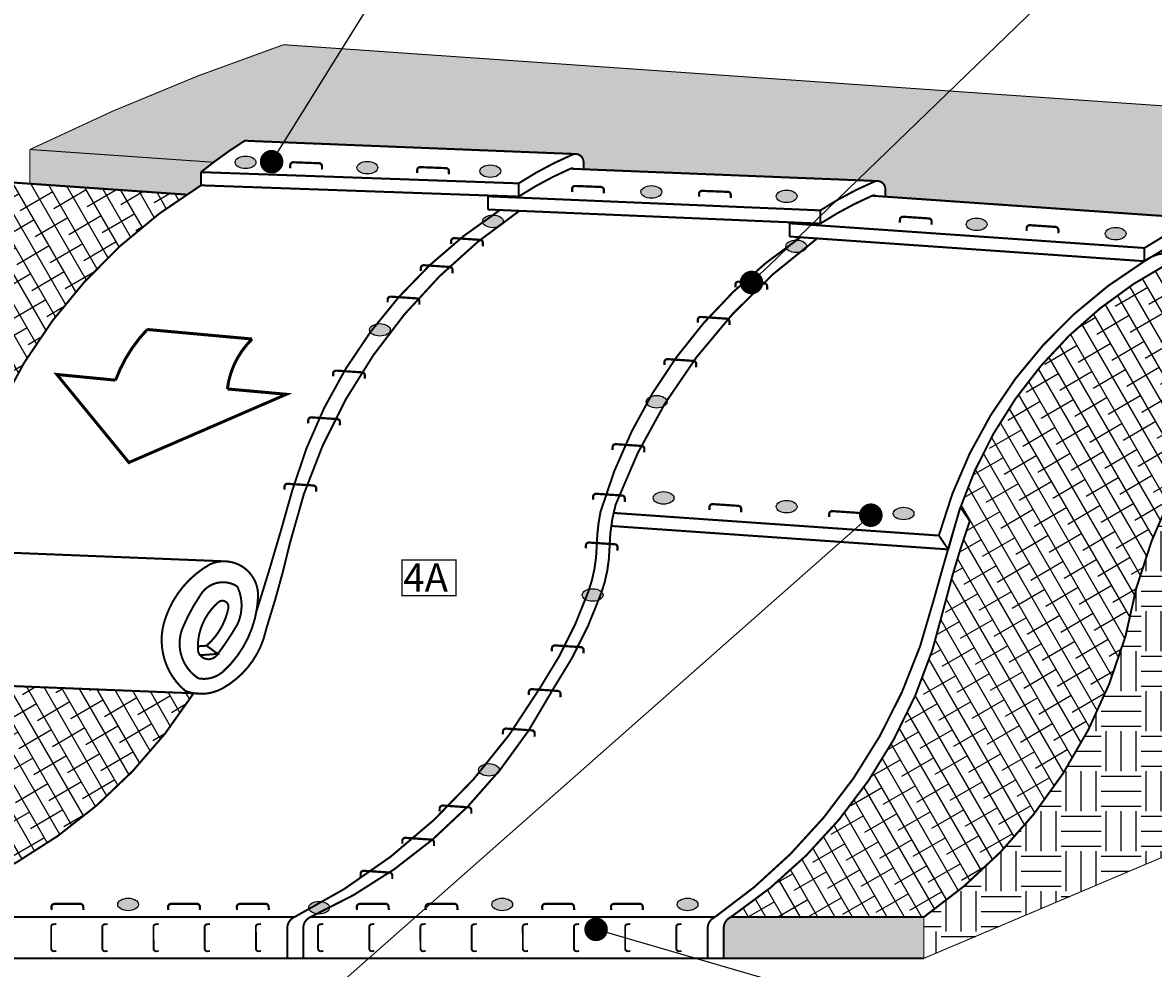
# Model space of a CAD drawing. Units: inches. Extents: x 0 to 143, y 0 to 51.
# Drawn here: x 14 to 39, y 14 to 34 of the extents above; entities that cross this region are included whole.
import ezdxf
from ezdxf import colors
from ezdxf.entities.mleader import LeaderData, LeaderLine
from ezdxf.math import Vec2, Vec3

# ---------------------------------------------------------------- set-up
doc = ezdxf.new("R2010")
doc.units = ezdxf.units.IN
doc.header["$MEASUREMENT"] = 0
for name, color, linetype in [('Details', 105, 'Continuous'), ('Figure D', 7, 'Continuous'), ('Text', 7, 'Continuous')]:
    doc.layers.add(name, color=color, linetype=linetype)
pattern_1 = [(120, (4.400968965735959, 6.553875711446548), (-0.2760455974562899, -0.159375), []), (210, (4.400968965735959, 6.553875711446548), (-0.3927161949125796, -0.5947955974562898), [0.7968750000000001, -0.478125])]

# ---------------------------------------------------------------- blocks, each defined once
blk = doc.blocks.new('_Dot')
at = {"color": 0, "linetype": 'ByBlock', "lineweight": -2}
blk.add_line((-0.5, 0), (-1, 0), dxfattribs=at)
at = {"color": 0, "linetype": 'ByBlock', "const_width": 0.5}
blk.add_lwpolyline([(-0.25, 0, 1), (0.25, 0, 1)], format="xyb", close=True, dxfattribs=at)

msp = doc.modelspace()

# ---------------------------------------------------------------- hatches: boundary and pattern name
at = {"layer": 'Details', "true_color": 0x00b800}
h = msp.add_hatch(dxfattribs=at)
h.set_pattern_fill('GRASS', color=92, scale=0.51, angle=345, style=0)
h.set_pattern_definition([(75.00000000000006, (4.400968965735959, 6.553875711446548), (-0.2549999999327264, 0.4416729558135423), [0.095625, -0.62562391713]), (30.00000000000006, (4.400968965735959, 6.553875711446548), (-0.255, 0.4416729559300637), [0.09562499999999993, -0.4143749999999998]), (120, (4.400968965735959, 6.553875711446548), (-0.4416729559300637, -0.255), [0.09562499999999996, -0.4143749999999999])])
h.paths.add_polyline_path([(37.00806670492545, 31.99424340733315), (36.22307770690517, 29.71019817726149), (39.52601299641511, 29.48059948789254, -0.4142135623512566), (39.69601299641506, 29.31059948790517), (39.69601299641439, 29.20739899163798), (43.61854193504645, 28.93473016092187, -0.0305104611252547), (48.8913442664819, 31.16819484313451)])
h.paths.add_polyline_path([(24.26252852213326, 32.88023075058052), (23.88147324848599, 30.94725176938066), (26.23354588664314, 30.85300903097397, -0.4142135623513711), (26.40354588664315, 30.68300903098659), (26.40354588664214, 30.52924287224561), (32.64280937915341, 30.2792483492721, -0.414213562351137), (32.81280937915329, 30.10924834928472), (32.81280937915221, 29.94725796494043), (36.22307770690517, 29.71019817726149), (37.00806670492544, 31.99424340733315)])
h.paths.add_polyline_path([(23.88147324848599, 30.94725176938066), (24.26252852213326, 32.88023075058052), (20.03192834797131, 33.17431470018637, 0.03159195798357355), (14.64500678515865, 30.94878284851971), (18.54567055163574, 30.67763394309112, -0.02034238120299138), (19.1932284023367, 31.12602341301, -0.2446026242995702), (19.27147313089308, 31.13196504229962)])
at = {"layer": 'Details', "true_color": 0x806000}
h = msp.add_hatch(dxfattribs=at)
h.set_pattern_fill('EARTH', color=46, scale=3.4, style=0)
h.set_pattern_definition([(0, (0, 0), (0.85, 0.85), [0.85, -0.85]), (0, (0, 0.31875), (0.85, 0.85), [0.85, -0.85]), (0, (0, 0.6375), (0.85, 0.85), [0.85, -0.85]), (90, (0.10625, 0.74375), (-0.8499999999999999, 0.85), [0.85, -0.85]), (90, (0.425, 0.74375), (-0.8499999999999999, 0.85), [0.85, -0.85]), (90, (0.74375, 0.74375), (-0.8499999999999999, 0.85), [0.85, -0.85])])
h.paths.add_polyline_path([(48.8913442664819, 31.16819484313451, 0.03051046112525472), (43.61854193504645, 28.93473016092187), (43.61854193504645, 27.69295794032935), (43.1015742506188, 27.47397968314516), (43.1015742506188, 28.24404721578713, 0.2143176574162866), (37.91467080265224, 20.61068198096982, -0.1730045782020697), (33.63227048293211, 14.64875239776117), (33.63227048293211, 13.7718686648349), (48.89550088673099, 20.2415269600551)])
h = msp.add_hatch(dxfattribs=at)
h.set_pattern_fill('EARTH', color=46, scale=1.7, angle=345, style=0)
h.set_pattern_definition([(345, (4.400968965735959, 6.553875711446548), (0.5205165703414253, 0.3005203820042828), [0.425, -0.425]), (345, (4.442218251049173, 6.707820140011368), (0.5205165703414253, 0.3005203820042828), [0.425, -0.425]), (345, (4.483467536362387, 6.861764568576188), (0.5205165703414253, 0.3005203820042828), [0.425, -0.425]), (75.00000000000006, (4.548532107655065, 6.899329616326723), (-0.3005203820042827, 0.5205165703414253), [0.425, -0.425]), (75.00000000000006, (4.702476536219885, 6.858080331013509), (-0.3005203820042827, 0.5205165703414253), [0.425, -0.425]), (75.00000000000006, (4.856420964784705, 6.816831045700295), (-0.3005203820042827, 0.5205165703414253), [0.425, -0.425])])
h.paths.add_polyline_path([(39.69601299641438, 29.20739899163798), (39.69601299640959, 28.48077979817088), (43.1015742506188, 28.24404721578713), (43.1015742506188, 27.69295794032935), (43.61854193504645, 27.69295794032935), (43.61854193504645, 28.93473016092187)])
h.paths.add_polyline_path([(38.6157469221768, 28.76087514358524), (38.81202603005841, 28.747231090048, -0.06076194399718518), (39.00474521327924, 28.72372431828528, -0.200547762805039), (39.29439818427134, 28.50869746122378), (39.53562203643565, 28.49192913988326), (39.53562203645236, 29.09008211989707, 0.5402086486239002), (39.41671040149136, 29.16802441270582, 0.02995999795228867)])
h.paths.add_polyline_path([(43.1015742506188, 27.69295794032935), (43.1015742506188, 27.47397968314516), (43.61854193504645, 27.69295794032935)])
h.paths.add_polyline_path([(14.64500678515865, 30.94878284851971), (14.64500678515865, 30.22216365505227), (17.96796525611071, 29.99117308367137, -0.008150651225003098), (18.27801406181801, 30.18768204381599), (18.27801406181801, 30.46824633676881, -0.008773734450677279), (18.54567055163574, 30.67763394309112)])
at = {"layer": 'Details'}
h = msp.add_hatch(color=0, dxfattribs=at)
edge = h.paths.add_edge_path()
edge.add_ellipse((19.22486408787569, 30.6761014867399), major_axis=(-0.2210075250580843, 0), ratio=0.6012594403055941, start_angle=0, end_angle=360)
h = msp.add_hatch(color=0, dxfattribs=at)
edge = h.paths.add_edge_path()
edge.add_ellipse((21.81261036626745, 30.56359007754536), major_axis=(-0.2210075250580843, 0), ratio=0.6012594403055941, start_angle=0, end_angle=360)
h = msp.add_hatch(color=0, dxfattribs=at)
edge = h.paths.add_edge_path()
edge.add_ellipse((24.42318423193842, 30.48890731692023), major_axis=(-0.2210075250580843, 0), ratio=0.6012594403055941, start_angle=0, end_angle=360)
at = {"layer": 'Details', "true_color": 0xdbd3a9}
h = msp.add_hatch(dxfattribs=at)
h.set_pattern_fill('ANSI38', color=9, scale=2.55, angle=75.00000000000001, style=0)
h.set_pattern_definition(pattern_1)
h.paths.add_polyline_path([(11.38787105278575, 19.66970553697957, -0.6134002559343946), (11.80555426976114, 22.48270985275138), (13.04360408787014, 22.43310372951791, -0.2090362994968913), (17.96796525611071, 29.99117308367137), (13.83131132788676, 30.27872649814775, 0.2143176574162843), (8.64440787992023, 22.64536126333052, -0.1551989871904711), (4.969634322890021, 17.13579723085654), (4.969634322890022, 14.64875239776117), (11.43301052732556, 14.64875239776117, 0.1948689199112492), (18.12142908118748, 19.39990564325089)])
h.paths.add_polyline_path([(11.94014749454436, 17.49825480686365), (10.7918498310564, 17.49825480686365), (10.7918498310564, 18.25766656844958), (11.94014749454436, 18.25766656844958)], flags=16)
h.paths.add_polyline_path([(11.00023649246078, 17.24432133230232), (11.74126114925269, 17.24432133230232), (11.74126114925269, 18.52254568201331), (11.00023649246078, 18.52254568201331)], flags=24)
at = {"layer": 'Details'}
h = msp.add_hatch(color=0, dxfattribs=at)
edge = h.paths.add_edge_path()
edge.add_ellipse((27.84465578177759, 30.04805835909238), major_axis=(-0.2210075250580843, 0), ratio=0.6012594403055941, start_angle=0, end_angle=360)
h = msp.add_hatch(color=0, dxfattribs=at)
edge = h.paths.add_edge_path()
edge.add_ellipse((30.71693616226594, 29.95488582469417), major_axis=(-0.2210075250580843, 0), ratio=0.6012594403055941, start_angle=0, end_angle=360)
h = msp.add_hatch(color=0, dxfattribs=at)
edge = h.paths.add_edge_path()
edge.add_ellipse((24.47888887596952, 29.42161662868395), major_axis=(-0.2210075250580843, 0), ratio=0.6012594403055941, start_angle=0, end_angle=360)
h = msp.add_hatch(color=0, dxfattribs=at)
edge = h.paths.add_edge_path()
edge.add_ellipse((34.75235157296407, 29.35919886008037), major_axis=(-0.2210075250580843, 0), ratio=0.6012594403055941, start_angle=0, end_angle=360)
h = msp.add_hatch(color=0, dxfattribs=at)
edge = h.paths.add_edge_path()
edge.add_ellipse((37.70471180641863, 29.1619271342939), major_axis=(-0.2210075250580843, 0), ratio=0.6012594403055941, start_angle=0, end_angle=360)
h = msp.add_hatch(color=0, dxfattribs=at)
edge = h.paths.add_edge_path()
edge.add_ellipse((30.92123665635984, 28.89226201926425), major_axis=(-0.2210075250580843, 0), ratio=0.6012594403055941, start_angle=0, end_angle=360)
at = {"layer": 'Details', "true_color": 0xdbd3a9}
h = msp.add_hatch(dxfattribs=at)
h.set_pattern_fill('ANSI38', color=9, scale=2.55, angle=75.00000000000001, style=0)
h.set_pattern_definition(pattern_1)
edge = h.paths.add_edge_path()
edge.add_line((34.40855338761376, 23.35247465157993), (34.60809143025789, 23.05803976503243))
edge.add_arc((52.44280822471091, 16.73878057634752), 18.92115640842608, 160.4895677613095, 166.0054969158861)
edge.add_arc((23.50842326440967, 23.6457857578706), 10.82876151286014, 325.6339268476355, 347.56745592624856, ccw=False)
edge.add_arc((24.08688032026446, 23.0617305799012), 10.02279645431658, 302.9248377142682, 326.5233465168449, ccw=False)
edge.add_line((29.53465480820876, 14.64875239776117), (33.63227048293211, 14.64875239776117))
edge.add_arc((27.41605373416137, 23.63277447846105), 10.92492578529487, 304.6801010489278, 343.9412054098304)
edge.add_arc((49.00339672122771, 18.65479042488473), 11.25990027826411, 121.61071507530181, 169.996742761677, ccw=False)
edge.add_line((43.1015742506188, 28.24404721578713), (38.84245948649401, 28.54011331518081))
edge.add_arc((43.18427575170141, 20.34047423548406), 9.278224480907419, 117.9018056304215, 161.0567719168077)
at = {"layer": 'Details'}
h = msp.add_hatch(color=0, dxfattribs=at)
edge = h.paths.add_edge_path()
edge.add_ellipse((22.07828913890781, 27.11835478140888), major_axis=(-0.2210075250580843, 0), ratio=0.6012594403055941, start_angle=0, end_angle=360)
h = msp.add_hatch(color=0, dxfattribs=at)
edge = h.paths.add_edge_path()
edge.add_ellipse((27.95600665635425, 25.5909159267469), major_axis=(-0.2210075250580843, 0), ratio=0.6012594403055941, start_angle=0, end_angle=360)
h = msp.add_hatch(color=0, dxfattribs=at)
edge = h.paths.add_edge_path()
edge.add_ellipse((28.10298371430758, 23.55039695982666), major_axis=(-0.2210075250580843, 0), ratio=0.6012594403055941, start_angle=0, end_angle=360)
h = msp.add_hatch(color=0, dxfattribs=at)
edge = h.paths.add_edge_path()
edge.add_ellipse((30.71693616226594, 23.36423618470121), major_axis=(-0.2210075250580843, 0), ratio=0.6012594403055941, start_angle=0, end_angle=360)
h = msp.add_hatch(color=0, dxfattribs=at)
edge = h.paths.add_edge_path()
edge.add_ellipse((33.2016826802485, 23.21796709104001), major_axis=(-0.2210075250580843, 0), ratio=0.6012594403055941, start_angle=0, end_angle=360)
h = msp.add_hatch(color=0, dxfattribs=at)
edge = h.paths.add_edge_path()
edge.add_ellipse((26.59686920408757, 21.48816239287831), major_axis=(-0.2210075250580843, 0), ratio=0.6012594403055941, start_angle=0, end_angle=360)
h = msp.add_hatch(color=0, dxfattribs=at)
edge = h.paths.add_edge_path()
edge.add_ellipse((24.3928891183873, 17.77428106102289), major_axis=(-0.2210075250580843, 0), ratio=0.6012594403055941, start_angle=0, end_angle=360)
h = msp.add_hatch(color=0, dxfattribs=at)
edge = h.paths.add_edge_path()
edge.add_ellipse((16.73050116591639, 14.916179744056), major_axis=(-0.2210075250580843, 0), ratio=0.6012594403055941, start_angle=0, end_angle=360)
h = msp.add_hatch(color=0, dxfattribs=at)
edge = h.paths.add_edge_path()
edge.add_ellipse((20.7869353601015, 14.84785296680511), major_axis=(-0.2210075250580843, 0), ratio=0.6012594403055941, start_angle=0, end_angle=360)
h = msp.add_hatch(color=0, dxfattribs=at)
edge = h.paths.add_edge_path()
edge.add_ellipse((24.67628650748458, 14.916179744056), major_axis=(-0.2210075250580843, 0), ratio=0.6012594403055941, start_angle=0, end_angle=360)
h = msp.add_hatch(color=0, dxfattribs=at)
edge = h.paths.add_edge_path()
edge.add_ellipse((28.61354208432721, 14.916179744056), major_axis=(-0.2210075250580843, 0), ratio=0.6012594403055941, start_angle=0, end_angle=360)
at = {"layer": 'Details', "true_color": 0x806000}
h = msp.add_hatch(dxfattribs=at)
h.set_pattern_fill('EARTH', color=46, scale=1.7, angle=345, style=0)
h.set_pattern_definition([(345, (0, 0), (0.5205165703414253, 0.3005203820042828), [0.425, -0.425]), (345, (0.04124928531321423, 0.1539444285648202), (0.5205165703414253, 0.3005203820042828), [0.425, -0.425]), (345, (0.08249857062642846, 0.3078888571296405), (0.5205165703414253, 0.3005203820042828), [0.425, -0.425]), (75.00000000000006, (0.1475631419191066, 0.3454539048801759), (-0.3005203820042827, 0.5205165703414253), [0.425, -0.425]), (75.00000000000006, (0.3015075704839269, 0.3042046195669617), (-0.3005203820042827, 0.5205165703414253), [0.425, -0.425]), (75.00000000000006, (0.4554519990487472, 0.2629553342537474), (-0.3005203820042827, 0.5205165703414253), [0.425, -0.425])])
h.paths.add_polyline_path([(33.63227048293211, 14.64875239776117), (29.53465480820876, 14.64875239776117, 0.3095162806173622), (29.38164215479054, 14.39839893075174), (29.38164215479054, 13.7718686648349), (33.63227048293211, 13.7718686648349)])
h.paths.add_polyline_path([(11.27999787390736, 14.39839893075171, -0.3095162806173964), (11.43301052732559, 14.64875239776117), (4.96963432289002, 14.64875239776117), (4.969634322890023, 13.7718686648349), (11.27999787390736, 13.7718686648349)])

# ---------------------------------------------------------------- linework, layer by layer
at = {"layer": 'Details', "color": 92, "true_color": 0x00b800, "const_width": 0.02125}
msp.add_lwpolyline([(14.64500678515867, 30.94878284851971, -0.03159195798357343), (20.03192834797131, 33.17431470018637, -0.03159195798357343)], format="xyb", dxfattribs=at)
for points in [[(20.03192834797131, 33.17431470018637), (48.8913442664819, 31.16819484313451)], [(14.64500678515865, 30.94878284851971), (18.54567055163574, 30.67763394309112)]]:
    msp.add_lwpolyline(points, dxfattribs=at)
at = {"layer": 'Details', "const_width": 0.0425}
for points in [[(19.27147313089308, 31.13196504229962, 0.2446026243000249), (19.19322840233657, 31.12602341300992, 0.029121313186351), (18.27801406181801, 30.46824633676881)], [(26.40354588664208, 30.52101864664231), (26.40354588664315, 30.68300903098659, 0.5382210698671728), (26.16668405917033, 30.83930841045769, 0.04319640535402652), (25.02509735339608, 30.22957445685338)], [(26.20252438489378, 30.53499236071505, 0.2446026243000249), (26.12424329171946, 30.54043395578725, 0.04165377314089556), (25.02509735339608, 29.94901016390056)], [(32.81280937915221, 29.94725796494043), (32.81280937915329, 30.10924834928472, 0.5382210698671728), (32.57594755168046, 30.26554772875581, 0.04319640535402652), (31.43436084590622, 29.65581377515151)], [(18.27801406181801, 30.18768204381599, 0.2175576214749222), (13.04360408787014, 22.43310372951791, 0.2046123689819608)], [(32.61178787740392, 29.96123167901317, 0.2446026243000249), (32.53350678422959, 29.96667327408538, 0.04165377314089556), (31.43436084590622, 29.37524948219869)], [(25.04132629001643, 29.64590798301058, 0.1889929708503791), (20.16583740076956, 22.58407202802612, -0.02117259689856112), (19.67617565118437, 20.80660726594188), (19.60391250113148, 20.54429312168816, -0.1844429907079128), (18.74061879921539, 19.50821741457414, -0.2228324574928645), (17.94635606450161, 19.450269153805, -0.318927269727841), (17.53317203060885, 21.0244090777802, -0.1816283577665661), (18.47204002153093, 22.14061368648101, -0.5724374531412629), (19.48828854645151, 21.4167611983489, -0.1943295977642317), (18.76626695830604, 19.87828529345289, -0.2391711637025819), (18.22529959131029, 19.7160849222143, -0.3622308673938277), (17.8920203907862, 20.79635912899251, -0.0505882295105519), (18.26325620827602, 21.48093801425676, -0.4276658276839731), (19.04786185985286, 21.67036474851929, -0.2309590860124505), (19.04556122278819, 20.85240654578816, -0.0305920877008832), (18.63480806104728, 20.23689086864785, -0.6911807327081145), (18.21240073248569, 20.31025982277281, -0.2339559588309834), (18.65608008468871, 21.34227311273562, -0.6631874230468501), (18.86087818694281, 21.21158754105861, -0.1653515239497555), (18.39676442072943, 20.41128618415172), (18.63480806104728, 20.23689086864785), (18.25911631361098, 20.20948094193501)], [(19.45420411894875, 21.13047315122648, 0.009262451169033833), (20.21378741743935, 23.69562777846218, -0.1807768649177429), (24.62893724876335, 29.66336707832455, -0.1807768649177429)], [(39.69601299640966, 28.49192913988326), (39.69601299641506, 29.31059948790517, 0.5382210698671728), (39.45915116894224, 29.46689886737626, 0.04319640535402652), (38.317564463168, 28.85716491377195, -0.04319640535402652)], [(31.01162122798052, 29.08446252072692, 0.1745902251897117), (26.76278696130868, 23.25007409207912, 0.04238480161997898), (26.68357795610618, 22.52982933524154, -0.08182196756578099), (26.50826308630872, 21.56426812709434, -0.06104543249642965), (25.4859172887441, 19.52561099145663, -0.1441187455855104), (20.26474364230711, 14.64875239776117)], [(31.35206152278263, 29.04860314967163, 0.1463938243183564), (27.08574891283006, 23.40773822920215, 0.06262899819872403), (26.95556077675514, 22.49334202960322, -0.08182196756578099), (26.78024590695768, 21.52778082145602, -0.06104543249642965), (25.75790010939306, 19.48912368581831, -0.1662625284168875), (20.60442959054468, 14.64875239776117)], [(39.53562203643565, 28.49192913988326), (39.53562203645236, 29.09008211989707, 0.5402086486239003), (39.41671040149136, 29.16802441270582, 0.04165377314089556), (38.317564463168, 28.57660062081914, -0.04165377314089556)], [(33.95090482086859, 22.75040264988465, -0.191180548307561), (38.317564463168, 28.57660062081914, -0.2308034761644392), (39.00474521327924, 28.72372431828528, -0.200547762805043), (39.29439818427134, 28.50869746122378)], [(38.84245948649401, 28.54011331518081, 0.2167488112291434), (34.15044286351262, 22.45596776333715, 0.2087419643669564)], [(33.84674783619766, 21.40012766899656, -0.005418202029100551), (34.40855338761376, 23.35247465157993, -0.02419241718232227)], [(34.60809143025789, 23.05803976503243, 0.02407242949289974), (34.08325195341183, 21.31446122004701, -0.1932629797737143), (29.53465480820876, 14.64875239776117)], [(33.84674783619766, 21.40012766899656, -0.1831761876383621), (29.19496885997119, 14.64875239776117)], [(11.43301052732559, 14.64875239776118, 0.1948689199112488), (18.12142908118748, 19.39990564325089, 0.1948689199112488)], [(20.26474364230711, 14.64875239776117, 0.2813953449786267), (20.11173098888889, 14.42525205270394), (20.11173098888889, 13.7718686648349)], [(20.60442959054468, 14.64875239776117, 0.2813953449786267), (20.45141693712646, 14.42525205270394), (20.45141693712646, 13.7718686648349)], [(29.19496885997119, 14.64875239776117, 0.2813953449786267), (29.04195620655297, 14.42525205270394), (29.04195620655297, 13.7718686648349)], [(29.53465480820876, 14.64875239776117, 0.2813953449786267), (29.38164215479054, 14.42525205270394), (29.38164215479054, 13.7718686648349)]]:
    msp.add_lwpolyline(points, format="xyb", dxfattribs=at)
for points in [[(19.27147313089308, 31.13196504229962), (26.23354588664315, 30.85300903097397)], [(26.12424329171946, 30.54043395578725), (32.64280937915328, 30.27924834927211)], [(18.27801406181801, 30.46824633676881), (25.02509735339608, 30.22957445685338)], [(18.27801406181801, 30.46824633676881), (18.27801406181801, 30.18768204381599)], [(18.27801406181801, 30.18768204381599), (25.02509735339608, 29.94901016390056)], [(25.02509735339598, 30.22957445685339), (25.02509735339598, 29.94901016390057)], [(24.37167942803854, 29.95482275868828), (31.43436084590622, 29.65581377515151)], [(24.37167942803854, 29.95482275868828), (24.37167942803854, 29.67425846573546)], [(32.53350678422959, 29.96667327408538), (39.52601299641517, 29.48059948789254)], [(24.37167942803854, 29.67425846573546), (31.43436084590622, 29.37524948219869)], [(31.43436084590611, 29.65581377515151), (31.43436084590611, 29.37524948219869)], [(30.78094292054867, 29.38106207698641), (38.3175644631681, 28.85716491377195)], [(30.78094292054867, 29.38106207698641), (30.78094292054867, 29.10049778403359)], [(30.78094292054867, 29.10049778403359), (38.3175644631681, 28.57660062081913)], [(38.317564463168, 28.85716491377195), (38.317564463168, 28.57660062081914)], [(34.40855338761376, 23.35247465157993), (34.60809143025789, 23.05803976503243)], [(27.04206214931247, 23.23066068808584), (33.95090482086849, 22.75040264988465)], [(26.99187423445765, 22.95358513422804), (34.15044286351262, 22.45596776333715)], [(33.95090482086849, 22.75040264988465), (34.15044286351262, 22.45596776333715)], [(18.39676442072943, 20.41128618415171), (18.21073305386875, 20.39771360459217)], [(11.43301052732559, 14.64875239776117), (20.26474364230711, 14.64875239776117)], [(20.60442959054469, 14.64875239776117), (29.19496885997119, 14.64875239776117)], [(11.27999787390736, 13.7718686648349), (29.38164215479054, 13.7718686648349)]]:
    msp.add_lwpolyline(points, dxfattribs=at)
at = {"layer": 'Details', "color": 46, "true_color": 0x806000}
for points, const_width in [([(48.8913442664819, 31.16819484313451), (48.89550088673099, 20.2415269600551), (33.63227048293211, 13.7718686648349)], 0.02125), ([(14.64500678515865, 30.94878284851971), (14.64500678515865, 30.22216365505226)], 0.02125), ([(33.63227048293211, 13.7718686648349), (33.63227048293211, 14.64875239776117)], 0.02125), ([(29.38164215479054, 13.7718686648349), (33.63227048293211, 13.7718686648349)], 0.0425)]:
    msp.add_lwpolyline(points, dxfattribs=dict(at, const_width=const_width))
at = {"layer": 'Details', "color": 0}
for points, const_width in [([(20.84941372672514, 30.52416846147253), (20.84811066421752, 30.59436411296683, 0.3976319168939381), (20.78681790492917, 30.65688395474764), (20.24038458643082, 30.67786753042772, 0.4309919341601518), (20.17419930803056, 30.61298127637029), (20.17532997197349, 30.55207269245402)], 0.0478125), ([(23.54559873995882, 30.42063231102665), (23.54429567745118, 30.49082796252095, 0.3976319168939381), (23.48300291816282, 30.55334780430175), (22.93656959966448, 30.57433137998183, 0.4309919341601518), (22.87038432126422, 30.5094451259244), (22.87151498520717, 30.44853654200814)], 0.0478125), ([(26.8357190943534, 30.02056607912257), (26.83441603184578, 30.09076173061687, 0.3976319168939381), (26.77312327255743, 30.15328157239767), (26.22668995405908, 30.17426514807775, 0.4309919341601518), (26.16050467565882, 30.10937889402032), (26.16163533960176, 30.04847031010406)], 0.0478125), ([(29.53190410758708, 29.91702992867668), (29.53060104507944, 29.98722558017098, 0.3976319168939381), (29.46930828579109, 30.04974542195179), (28.92287496729274, 30.07072899763186, 0.4309919341601518), (28.85668968889248, 30.00584274357443), (28.85782035283543, 29.94493415965817)], 0.0478125), ([(33.79686350424036, 29.35033289359461), (33.79755654314037, 29.4205372179464, 0.3976319168939381), (33.73806591812618, 29.48477426716955), (33.19244999316237, 29.52128377879772, 0.4309919341601518), (33.1244468302409, 29.45830531521532), (33.12384548219299, 29.39738920588321)], 0.0478125), ([(36.48901537358778, 29.17018941632113), (36.4897084124878, 29.24039374067292, 0.3976319168939381), (36.4302177874736, 29.30463078989606), (35.8846018625098, 29.34114030152424, 0.4309919341601518), (35.81659869958833, 29.27816183794184), (35.81599735154042, 29.21724572860972)], 0.0478125), ([(24.2642676640189, 28.89545732126533), (24.26496070291891, 28.96566164561711, 0.3976319168939381), (24.20547007790471, 29.02989869484026), (23.65985415294091, 29.06640820646843, 0.4309919341601518), (23.59185099001944, 29.00342974288603), (23.59124964197153, 28.94251363355392)], 0.0478125), ([(23.61987102958342, 28.31987097085958), (23.62056406848343, 28.39007529521137, 0.3976319168939381), (23.56107344346923, 28.45431234443451), (23.01545751850542, 28.49082185606269, 0.4309919341601518), (22.94745435558396, 28.42784339248029), (22.94685300753605, 28.36692728314818)], 0.0478125), ([(30.30253301633491, 27.97131672782082), (30.30322605523492, 28.0415210521726, 0.3976319168939381), (30.24373543022072, 28.10575810139575), (29.69811950525692, 28.14226761302393, 0.4309919341601518), (29.63011634233545, 28.07928914944152), (29.62951499428754, 28.01837304010941)], 0.0478125), ([(22.91566123917538, 27.65287088723316), (22.9163542780754, 27.72307521158494, 0.3976319168939381), (22.8568636530612, 27.78731226080809), (22.31124772809739, 27.82382177243627, 0.4309919341601518), (22.24324456517592, 27.76084330885386), (22.24264321712802, 27.69992719952175)], 0.0478125), ([(29.50205906018062, 27.22212183798777), (29.50275209908064, 27.29232616233956, 0.3976319168939381), (29.44326147406644, 27.3565632115627), (28.89764554910263, 27.39307272319088, 0.4309919341601518), (28.82964238618116, 27.33009425960848), (28.82904103813326, 27.26917815027637)], 0.0478125), ([(28.79430068993102, 26.32550581787758), (28.79499372883104, 26.39571014222936, 0.3976319168939381), (28.73550310381684, 26.45994719145251), (28.18988717885303, 26.49645670308069, 0.4309919341601518), (28.12188401593156, 26.43347823949829), (28.12128266788366, 26.37256213016617)], 0.0478125), ([(21.75749025940011, 26.08160475304911), (21.75818329830013, 26.1518090774009, 0.3976319168939381), (21.69869267328593, 26.21604612662404), (21.15307674832212, 26.25255563825222, 0.4309919341601518), (21.08507358540065, 26.18957717466982), (21.08447223735275, 26.12866106533771)], 0.0478125), ([(21.22973241692558, 25.0892383583633), (21.2304254558256, 25.15944268271509, 0.3976319168939381), (21.1709348308114, 25.22367973193823), (20.62531890584759, 25.26018924356641, 0.4309919341601518), (20.55731574292612, 25.197210779984), (20.55671439487822, 25.13629467065189)], 0.0478125), ([(27.69406653154048, 24.51953944197455), (27.69475957044049, 24.58974376632634, 0.3976319168939381), (27.63526894542629, 24.65398081554948), (27.08965302046248, 24.69049032717766, 0.4309919341601518), (27.02164985754101, 24.62751186359526), (27.02104850949311, 24.56659575426314)], 0.0478125), ([(20.72518672579969, 23.6790719504375), (20.72587976469971, 23.74927627478928, 0.3976319168939381), (20.66638913968551, 23.81351332401243), (20.12077321472169, 23.85002283564061, 0.4309919341601518), (20.05277005180022, 23.7870443720582), (20.05216870375232, 23.72612826272609)], 0.0478125), ([(27.27983144608421, 23.46624834442638), (27.28052448498423, 23.53645266877816, 0.3976319168939381), (27.22103385997003, 23.60068971800131), (26.67541793500622, 23.63719922962949, 0.4309919341601518), (26.60741477208474, 23.57422076604708), (26.60681342403684, 23.51330465671497)], 0.0478125), ([(29.75146321557713, 23.24673083052312), (29.75215625447714, 23.31693515487492, 0.3976319168939381), (29.69266562946295, 23.38117220409806), (29.14704970449914, 23.41768171572624, 0.4309919341601518), (29.07904654157767, 23.35470325214383), (29.07844519352976, 23.29378714281172)], 0.0478125), ([(32.29374903102877, 23.09784341659742), (32.29444206992878, 23.16804774094921, 0.3976319168939381), (32.23495144491459, 23.23228479017235), (31.68933551995077, 23.26879430180053, 0.4309919341601518), (31.6213323570293, 23.20581583821813), (31.62073100898139, 23.14489972888601)], 0.0478125), ([(27.12635132534258, 22.43068720935802), (27.1270443642426, 22.50089153370981, 0.3976319168939381), (27.0675537392284, 22.56512858293295), (26.52193781426459, 22.60163809456113, 0.4309919341601518), (26.45393465134312, 22.53865963097873), (26.45333330329521, 22.47774352164661)], 0.0478125), ([(26.40464509502522, 20.24584147761881), (26.40533813392524, 20.3160458019706, 0.3976319168939381), (26.34584750891104, 20.38028285119374), (25.80023158394723, 20.41679236282192, 0.4309919341601518), (25.73222842102576, 20.35381389923952), (25.73162707297785, 20.29289778990741)], 0.0478125), ([(25.91297004508016, 19.31659334712115), (25.91366308398018, 19.38679767147294, 0.3976319168939381), (25.85417245896598, 19.45103472069608), (25.30855653400216, 19.48754423232426, 0.4309919341601518), (25.24055337108069, 19.42456576874186), (25.23995202303279, 19.36364965940975)], 0.0478125), ([(25.36481536545832, 18.47947316945206), (25.36550840435834, 18.54967749380385, 0.3976319168939381), (25.30601777934414, 18.61391454302699), (24.76040185438033, 18.65042405465518, 0.4309919341601518), (24.69239869145886, 18.58744559107277), (24.69179734341096, 18.52652948174066)], 0.0478125), ([(24.0197701184775, 16.8451204798472), (24.02046315737751, 16.91532480419898, 0.3976319168939381), (23.96097253236332, 16.97956185342213), (23.41535660739951, 17.01607136505031, 0.4309919341601518), (23.34735344447803, 16.9530929014679), (23.34675209643013, 16.89217679213579)], 0.0478125), ([(23.22712832707443, 16.15895544881428), (23.22782136597444, 16.22915977316607, 0.3976319168939381), (23.16833074096025, 16.29339682238921), (22.62271481599644, 16.32990633401739, 0.4309919341601518), (22.55471165307496, 16.26692787043499), (22.55411030502706, 16.20601176110288)], 0.0478125), ([(22.34201160965127, 15.45959499094013), (22.34270464855128, 15.52979931529192, 0.3976319168939381), (22.28321402353709, 15.59403636451506), (21.73759809857328, 15.63054587614324, 0.4309919341601518), (21.6695949356518, 15.56756741256084), (21.6689935876039, 15.50665130322873)], 0.0478125), ([(15.78177576837015, 14.79910413841615), (15.77757050281937, 14.86918582790959, 0.3976319168939381), (15.71374434836908, 14.92911707990355), (15.16691072780519, 14.9274820158577, 0.4309919341601518), (15.103465804, 14.85991383780118), (15.10711470196217, 14.79910413841615)], 0.0478125), ([(18.25873852155581, 14.79910413841615), (18.25453325600503, 14.86918582790959, 0.3976319168939381), (18.19070710155474, 14.92911707990355), (17.64387348099085, 14.9274820158577, 0.4309919341601518), (17.58042855718566, 14.85991383780118), (17.58407745514783, 14.79910413841615)], 0.0478125), ([(19.71903134521278, 14.79910413841615), (19.714826079662, 14.86918582790959, 0.3976319168939381), (19.65099992521171, 14.92911707990355), (19.10416630464782, 14.9274820158577, 0.4309919341601518), (19.04072138084263, 14.85991383780118), (19.0443702788048, 14.79910413841615)], 0.0478125), ([(22.26726828628136, 14.79910413841614), (22.26306302073058, 14.86918582790959, 0.3976319168939381), (22.19923686628029, 14.92911707990355), (21.6524032457164, 14.9274820158577, 0.4309919341601518), (21.58895832191121, 14.85991383780118), (21.59260721987338, 14.79910413841614)], 0.0478125), ([(23.72756110993834, 14.79910413841614), (23.72335584438755, 14.86918582790959, 0.3976319168939381), (23.65952968993726, 14.92911707990355), (23.11269606937337, 14.9274820158577, 0.4309919341601518), (23.04925114556818, 14.85991383780118), (23.05290004353035, 14.79910413841614)], 0.0478125), ([(26.204523863124, 14.79910413841614), (26.20031859757321, 14.86918582790959, 0.3976319168939381), (26.13649244312292, 14.92911707990355), (25.58965882255903, 14.9274820158577, 0.4309919341601518), (25.52621389875384, 14.85991383780118), (25.52986279671601, 14.79910413841614)], 0.0478125), ([(27.66481668678097, 14.79910413841614), (27.66061142123018, 14.86918582790959, 0.3976319168939381), (27.59678526677989, 14.92911707990355), (27.04995164621601, 14.9274820158577, 0.4309919341601518), (26.98650672241081, 14.85991383780118), (26.99015562037298, 14.79910413841614)], 0.0478125), ([(15.20636206430864, 14.49920274688115), (15.1467926282392, 14.49562827116298, 0.3976319168939381), (15.09585106404433, 14.44137603988023), (15.09724086848331, 13.97656746240093, 0.4309919341601518), (15.15467381983135, 13.92263927716651), (15.20636206430864, 13.92574084043436)], 0.040640625), ([(16.29339640846918, 14.49920274688115), (16.23382697239974, 14.49562827116298, 0.3976319168939381), (16.18288540820487, 14.44137603988023), (16.18427521264385, 13.97656746240093, 0.4309919341601518), (16.24170816399189, 13.92263927716651), (16.29339640846918, 13.92574084043436)], 0.040640625), ([(17.38043075262972, 14.49920274688115), (17.32086131656028, 14.49562827116298, 0.3976319168939381), (17.26991975236542, 14.44137603988023), (17.2713095568044, 13.97656746240093, 0.4309919341601518), (17.32874250815244, 13.92263927716651), (17.38043075262972, 13.92574084043436)], 0.040640625), ([(18.46746509679026, 14.49920274688115), (18.40789566072083, 14.49562827116298, 0.3976319168939381), (18.35695409652596, 14.44137603988023), (18.35834390096494, 13.97656746240093, 0.4309919341601518), (18.41577685231298, 13.92263927716651), (18.46746509679026, 13.92574084043436)], 0.040640625), ([(19.55449944095081, 14.49920274688115), (19.49493000488137, 14.49562827116298, 0.3976319168939381), (19.4439884406865, 14.44137603988023), (19.44537824512548, 13.97656746240093, 0.4309919341601518), (19.50281119647352, 13.92263927716651), (19.55449944095081, 13.92574084043436)], 0.040640625), ([(20.87548424949109, 14.49920274688115), (20.81591481342165, 14.49562827116298, 0.3976319168939381), (20.76497324922679, 14.44137603988023), (20.76636305366577, 13.97656746240093, 0.4309919341601518), (20.82379600501381, 13.92263927716651), (20.87548424949109, 13.92574084043436)], 0.040640625), ([(21.96251859365163, 14.49920274688115), (21.9029491575822, 14.49562827116298, 0.3976319168939381), (21.85200759338733, 14.44137603988023), (21.85339739782631, 13.97656746240093, 0.4309919341601518), (21.91083034917435, 13.92263927716651), (21.96251859365163, 13.92574084043436)], 0.040640625), ([(23.04955293781218, 14.49920274688115), (22.98998350174274, 14.49562827116298, 0.3976319168939381), (22.93904193754787, 14.44137603988023), (22.94043174198685, 13.97656746240093, 0.4309919341601518), (22.99786469333489, 13.92263927716651), (23.04955293781218, 13.92574084043436)], 0.040640625), ([(24.13658728197272, 14.49920274688115), (24.07701784590328, 14.49562827116298, 0.3976319168939381), (24.02607628170842, 14.44137603988023), (24.0274660861474, 13.97656746240093, 0.4309919341601518), (24.08489903749544, 13.92263927716651), (24.13658728197272, 13.92574084043436)], 0.040640625), ([(25.22362162613326, 14.49920274688115), (25.16405219006382, 14.49562827116298, 0.3976319168939381), (25.11311062586896, 14.44137603988023), (25.11450043030794, 13.97656746240093, 0.4309919341601518), (25.17193338165598, 13.92263927716651), (25.22362162613326, 13.92574084043436)], 0.040640625), ([(26.3106559702938, 14.49920274688115), (26.25108653422437, 14.49562827116298, 0.3976319168939381), (26.2001449700295, 14.44137603988023), (26.20153477446848, 13.97656746240093, 0.4309919341601518), (26.25896772581652, 13.92263927716651), (26.3106559702938, 13.92574084043436)], 0.040640625), ([(27.39769031445435, 14.49920274688115), (27.33812087838491, 14.49562827116298, 0.3976319168939381), (27.28717931419004, 14.44137603988023), (27.28856911862902, 13.97656746240093, 0.4309919341601518), (27.34600206997706, 13.92263927716651), (27.39769031445435, 13.92574084043436)], 0.040640625), ([(28.48472465861489, 14.49920274688115), (28.42515522254545, 14.49562827116298, 0.3976319168939381), (28.37421365835059, 14.44137603988023), (28.37560346278957, 13.97656746240093, 0.4309919341601518), (28.43303641413761, 13.92263927716651), (28.48472465861489, 13.92574084043436)], 0.040640625)]:
    msp.add_lwpolyline(points, format="xyb", dxfattribs=dict(at, const_width=const_width))
at = {"layer": 'Details', "color": 9, "true_color": 0xdbd3a9, "const_width": 0.0425}
for points in [[(13.83131132788677, 30.27872649814775), (17.96796525611071, 29.99117308367137)], [(29.53465480820876, 14.64875239776117), (33.63227048293211, 14.64875239776117)]]:
    msp.add_lwpolyline(points, dxfattribs=at)
at = {"layer": 'Details'}
msp.add_lwpolyline([(30.78094292054867, 29.10049778403359), (38.317564463168, 28.57660062081914)], dxfattribs=at)
at = {"layer": 'Details', "color": 9, "true_color": 0xdbd3a9, "const_width": 0.0425}
msp.add_lwpolyline([(43.1015742506188, 28.24404721578713, 0.2143176574162849), (37.91467080265226, 20.61068198096988, -0.1730045782020714), (33.63227048293211, 14.64875239776117)], format="xyb", dxfattribs=at)
at = {"layer": 'Details', "color": 0, "const_width": 0.06375}
msp.add_lwpolyline([(15.21632499246387, 26.17143473962176), (16.74759354732801, 24.30159769749633), (20.09369926125123, 25.75051900647409), (18.83789673365844, 25.8638424573858, -0.1698655902806861), (19.36452356767799, 26.92422630787973), (17.13648711668725, 27.12658965682881, 0.1022831775635673), (16.46402544518263, 26.05001677108528)], format="xyb", close=True, dxfattribs=at)
at = {"layer": 'Details'}
msp.add_lwpolyline([(18.34994380853582, 19.39074952565393, 0.0425, 0.0425, 0), (11.38787105278575, 19.66970553697957, 0.0425, 0.0425, -0.6134002559343944), (11.80555426976114, 22.48270985275138, 0.0425, 0.0425, 0), (18.76762702551121, 22.20375384142574, 0, 0, 0)], format="xyseb", dxfattribs=at)
at = {"layer": 'Details', "color": 0}
for centre in [(19.22486408787569, 30.6761014867399), (21.81261036626745, 30.56359007754536), (24.42318423193842, 30.48890731692023), (27.84465578177759, 30.04805835909238), (30.71693616226594, 29.95488582469417), (24.47888887596952, 29.42161662868395), (34.75235157296407, 29.35919886008037), (37.70471180641863, 29.1619271342939), (30.92123665635984, 28.89226201926425), (22.07828913890781, 27.11835478140888), (27.95600665635425, 25.5909159267469), (28.10298371430758, 23.55039695982666), (30.71693616226594, 23.36423618470121), (33.2016826802485, 23.21796709104001), (26.59686920408757, 21.48816239287831), (24.3928891183873, 17.77428106102289), (16.73050116591639, 14.916179744056), (20.7869353601015, 14.84785296680511), (24.67628650748458, 14.916179744056), (28.61354208432721, 14.916179744056)]:
    msp.add_ellipse(centre, major_axis=(-0.2210075250580843, 0), ratio=0.6012594403055941, dxfattribs=at)
at = {"layer": 'Text', "const_width": 0.0265625}
msp.add_lwpolyline([(22.54690165086606, 22.23230726580617), (23.69519931435402, 22.23230726580617), (23.69519931435402, 21.47289550422024), (22.54690165086606, 21.47289550422024)], close=True, dxfattribs=at)

# ---------------------------------------------------------------- texts
at = {"layer": 'Figure D', "insert": (22.54690165086606, 22.15733416206498), "char_height": 0.59765625, "width": 1.148297663487963, "attachment_point": 1}
msp.add_mtext('\\pi0.049688;{\\fTimes New Roman|b1|i0|c0|p18;4A}', dxfattribs=at)

# ---------------------------------------------------------------- leaders
at = {"layer": 'Details', "color": 5}
ml = msp.add_multileader_mtext('Standard', dxfattribs=at)
ml.set_content('', color=5)
ml.set_leader_properties()
ml.set_arrow_properties(name='DOT')
ml.build(insert=Vec2(0, 0))
ml.multileader.update_dxf_attribs({"text_right_attachment_type": 6, "dogleg_length": 0, "arrow_head_size": 0.5})
ctx = ml.context
ctx.base_point, ctx.char_height, ctx.arrow_head_size, ctx.landing_gap_size, ctx.plane_origin = Vec3(26.12362552546629, 40.88376396584994), 0.18, 0.5, 0.09, Vec3(-18.30167797161045, 34.14201294412655)
ctx.right_attachment = 6
notes = []
notes.append((ctx, [(0, (1, 1, 0), (26.12362552546629, 40.88376396584994), (1, 0), 0, [(0, [(19.77876224274428, 30.6891587945882)], 0, [])])]))
ctx.mtext.insert, ctx.mtext.flow_direction = Vec3(26.21362552546629, 40.97376396584994), 5
ml = msp.add_multileader_mtext('Standard', dxfattribs=at)
ml.set_content('', color=5)
ml.set_leader_properties()
ml.set_arrow_properties(name='DOT')
ml.build(insert=Vec2(0, 0))
ml.multileader.update_dxf_attribs({"text_right_attachment_type": 6, "dogleg_length": 0, "arrow_head_size": 0.5})
ctx = ml.context
ctx.base_point, ctx.char_height, ctx.arrow_head_size, ctx.landing_gap_size, ctx.plane_origin = Vec3(41.26068809709226, 39.04264376458048), 0.18, 0.5, 0.09, Vec3(39.36406557660865, 29.12070359194714)
ctx.right_attachment = 6
notes.append((ctx, [(0, (1, 1, 0), (41.26068809709226, 39.04264376458048), (1, 0), 0, [(0, [(29.97092746773882, 28.12401285720983)], 0, [])])]))
ctx.mtext.insert, ctx.mtext.flow_direction = Vec3(41.35068809709227, 39.13264376458048), 5
ml = msp.add_multileader_mtext('Standard', dxfattribs=at)
ml.set_content('', color=5)
ml.set_leader_properties()
ml.set_arrow_properties(name='DOT')
ml.build(insert=Vec2(0, 0))
ml.multileader.update_dxf_attribs({"text_right_attachment_type": 6, "dogleg_length": 0, "arrow_head_size": 0.5})
ctx = ml.context
ctx.base_point, ctx.char_height, ctx.arrow_head_size, ctx.landing_gap_size, ctx.plane_origin = Vec3(20.48926736213989, 12.83405332483085), 0.18, 0.5, 0.09, Vec3(38.02017135837826, 24.4614482483501)
ctx.right_attachment, ctx.text_align_type = 6, 2
notes.append((ctx, [(1, (1, 1, 0), (20.66926736213989, 12.74405332483085), (-1, 0), 0, [(0, [(32.50621910757684, 23.18225381289378)], 0, [])])]))
ctx.mtext.insert, ctx.mtext.alignment, ctx.mtext.flow_direction = Vec3(20.57926736213989, 12.92405332483085), 3, 5
ml = msp.add_multileader_mtext('Standard', dxfattribs=at)
ml.set_content('', color=5)
ml.set_leader_properties()
ml.set_arrow_properties(name='DOT')
ml.build(insert=Vec2(0, 0))
ml.multileader.update_dxf_attribs({"text_right_attachment_type": 6, "dogleg_length": 0, "arrow_head_size": 0.5})
ctx = ml.context
ctx.base_point, ctx.char_height, ctx.arrow_head_size, ctx.landing_gap_size, ctx.plane_origin = Vec3(38.33013063428965, 11.00855066141714), 0.18, 0.5, 0.09, Vec3(36.06335652241404, 15.38298580567231)
ctx.right_attachment = 6
notes.append((ctx, [(0, (1, 1, 0), (38.33013063428965, 11.00855066141714), (1, 0), 0, [(0, [(26.67021841354421, 14.38629507093501)], 0, [])])]))
ctx.mtext.insert, ctx.mtext.flow_direction = Vec3(38.42013063428965, 11.09855066141714), 5
for ctx, leaders in notes:
    for number, flags, end, landing, length, lines in leaders:
        leader = LeaderData()
        leader.index, (leader.has_last_leader_line, leader.has_dogleg_vector, leader.attachment_direction) = number, flags
        leader.last_leader_point, leader.dogleg_vector, leader.dogleg_length = Vec3(end), Vec3(landing), length
        for number, points, colour, breaks in lines:
            line = LeaderLine()
            line.index, line.vertices, line.color, line.breaks = number, Vec3.list(points), colors.encode_raw_color(colour), breaks
            leader.lines.append(line)
        ctx.leaders.append(leader)

doc.saveas('drawing.dxf')
